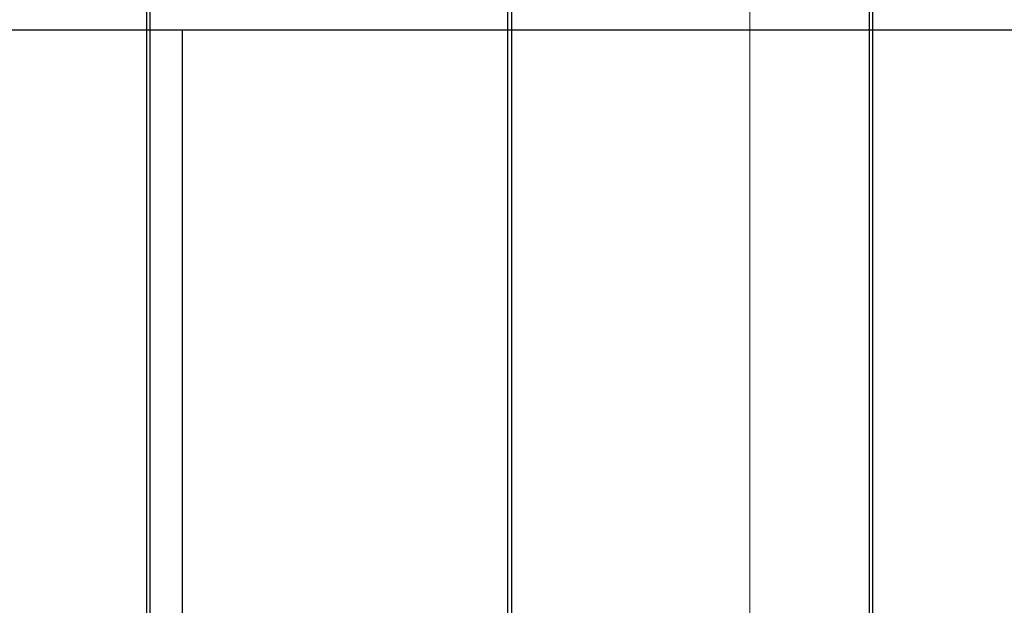
# Model space of a CAD drawing. Extents: x -2 to 186, y -997 to 283.
# Drawn here: x 87 to 89, y 269 to 270 of the extents above; entities that cross this region are included whole.
import ezdxf

# ---------------------------------------------------------------- set-up
doc = ezdxf.new("R2010")
doc.units = 0
doc.header["$MEASUREMENT"] = 0
doc.layers.get('DEFPOINTS').update_dxf_attribs({"linetype": 'CONTINUOUS'})
doc.layers.add('ARCHITETTONICO', color=7, linetype='CONTINUOUS')
doc.layers.add('SEZ', color=2, linetype='CONTINUOUS')
doc.styles.get("Standard").update_dxf_attribs({"font": 'Txt.shx', "height": 0.2})
doc.dimstyles.get("Standard").update_dxf_attribs({"dimtxt": 0.2, "dimasz": 0.15, "dimexe": 0.05, "dimexo": 0.03, "dimgap": 0.2, "dimtad": 1, "dimzin": 1, "dimdsep": 46, "dimtxsty": 'Standard', "dimcen": 2.5, "dimclrd": 256, "dimclre": 256, "dimclrt": 256, "dimaunit": 2, "dimadec": 0, "dimazin": 0, "dimtfac": 1, "dimtmove": 2, "dimatfit": 3, "dimfxl": 0, "dimtolj": 1, "dimlwd": 9, "dimlwe": 9, "dimarcsym": 0})

# ---------------------------------------------------------------- blocks, each defined once
blk = doc.blocks.new('*D52')
at = {"layer": 'ARCHITETTONICO', "lineweight": 9, "ltscale": 0.01}
for p, q in [((88.2583, 270.4536), (88.1911, 270.4536)), ((88.2411, 249.9668), (88.2411, 270.3036)), ((88.2583, 249.8168), (88.1911, 249.8168))]:
    blk.add_line(p, q, dxfattribs=at)
at = {"layer": 'ARCHITETTONICO', "ltscale": 0.01}
for points in [[(88.2161, 270.3036), (88.2661, 270.3036), (88.2411, 270.4536)], [(88.2161, 249.9668), (88.2661, 249.9668), (88.2411, 249.8168)]]:
    blk.add_solid(points, dxfattribs=at)
at = {"layer": 'DEFPOINTS', "color": 0, "ltscale": 0.01}
for p in [(88.2411, 270.4536), (88.2883, 270.4536), (88.2883, 249.8168)]:
    blk.add_point(p, dxfattribs=at)
at = {"layer": 'ARCHITETTONICO', "ltscale": 0.01, "insert": (88.0411, 260.1352), "char_height": 0.2, "attachment_point": 5, "rotation": 90}
blk.add_mtext('\\A1;20.64', dxfattribs=at)

msp = doc.modelspace()

# ---------------------------------------------------------------- linework, layer by layer
at = {"layer": 'ARCHITETTONICO', "color": 4, "ltscale": 0.01}
msp.add_line((87.388, 265.2936), (87.388, 269.7536), dxfattribs=at)
at = {"layer": 'SEZ', "color": 0}
for p, q in [((87.3342, 268.3876), (87.3342, 271.6571)), ((87.3392, 269.2082), (87.3392, 271.6619)), ((87.3392, 268.3876), (87.3392, 271.6571)), ((87.877, 259.6534), (87.877, 271.6619)), ((87.883, 259.5479), (87.883, 271.6619)), ((88.4214, 268.3876), (88.4214, 271.6571)), ((88.4263, 268.3876), (88.4263, 271.6571)), ((86.3668, 269.7536), (98.9136, 269.7536))]:
    msp.add_line(p, q, dxfattribs=at)

# ---------------------------------------------------------------- dimensions: what is measured, and where the dimension line sits
at = {"layer": 'ARCHITETTONICO', "color": 3, "ltscale": 0.01}
dim = msp.add_linear_dim(base=(88.2411, 270.4536), p1=(88.2883, 249.8168), p2=(88.2883, 270.4536), angle=90, dimstyle='Standard', override={"dimgap": 0.1, "dimaunit": 0}, dxfattribs=at)
dim.commit()
dim.dimension.update_dxf_attribs({"geometry": '*D52', "text_midpoint": (88.0411, 260.1352)})

doc.saveas('drawing.dxf')
